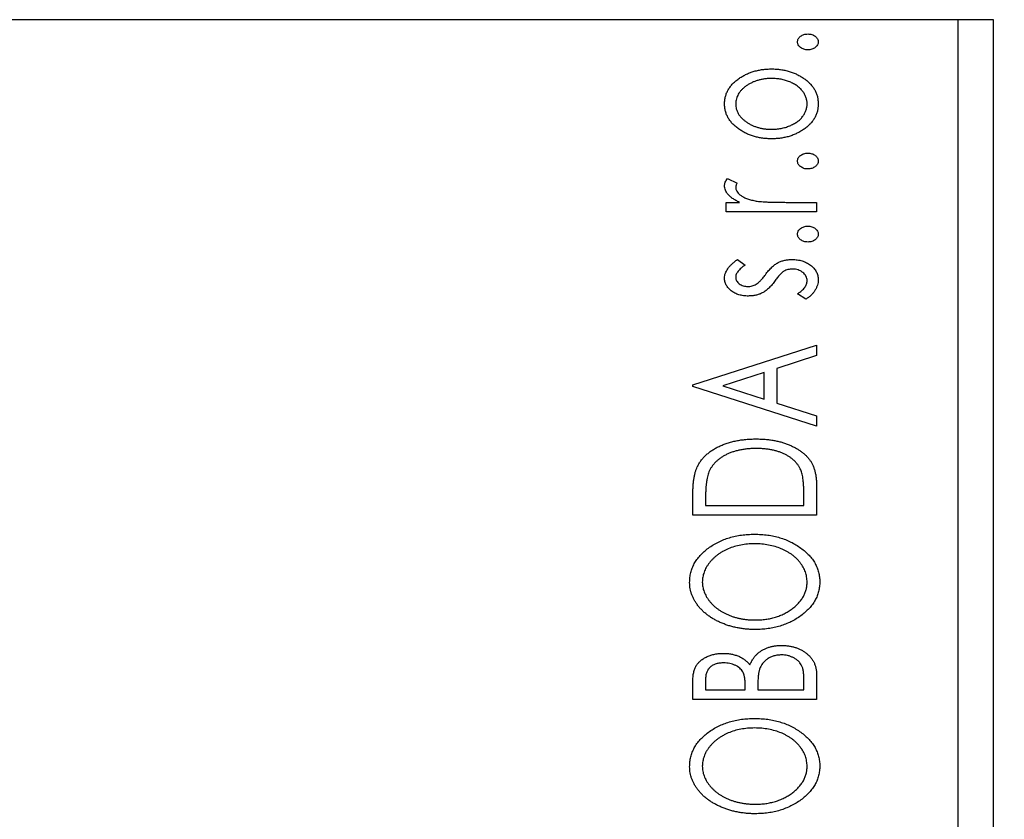
# Model space of a CAD drawing. Units: millimetres. Extents: x 15 to 430, y 5 to 292.
# Drawn here: x 108 to 119, y 112 to 121 of the extents above; entities that cross this region are included whole.
import ezdxf

# ---------------------------------------------------------------- set-up
doc = ezdxf.new("R2010")
doc.units = ezdxf.units.MM
doc.styles.add('SLDTEXTSTYLE0', font='TXT', dxfattribs={"width": 0.75})
doc.dimstyles.new('SLDDIMSTYLE5', dxfattribs={"dimtxt": 3.5, "dimasz": 3.302, "dimexe": 0, "dimexo": 0.0625, "dimgap": 0.875, "dimtad": 1, "dimdec": 0, "dimlfac": 2.6, "dimrnd": 1e-09, "dimzin": 12, "dimdsep": 46, "dimtxsty": 'SLDTEXTSTYLE0', "dimsah": 1, "dimcen": 0.09, "dimadec": 0, "dimazin": 3, "dimtfac": 1, "dimtdec": 0, "dimtmove": 0, "dimatfit": 0, "dimfxl": 1, "dimfrac": 2, "dimtolj": 1, "dimtzin": 12, "dimarcsym": 0})

# ---------------------------------------------------------------- blocks, each defined once
blk = doc.blocks.new('_D_11')
at = {"color": 7, "linetype": 'Continuous', "lineweight": 0}
for p, q in [((119.632, 120.598), (129.632, 120.598)), ((128.632, 102.137), (128.632, 120.598)), ((121.632, 102.137), (129.632, 102.137))]:
    blk.add_line(p, q, dxfattribs=at)
at = {"color": 7, "linetype": 'Continuous', "lineweight": 18}
for points in [[(128.632, 120.598), (128.124, 117.296), (129.14, 117.296)], [(128.632, 102.137), (129.14, 105.439), (128.124, 105.439)]]:
    blk.add_solid(points, dxfattribs=at)
at = {"color": 7, "linetype": 'Continuous', "lineweight": 18, "insert": (124.121, 108.782), "char_height": 3.5, "attachment_point": 1, "rotation": 90, "style": 'SLDTEXTSTYLE0'}
blk.add_mtext('48', dxfattribs=at)

msp = doc.modelspace()

# ---------------------------------------------------------------- linework, layer by layer
at = {"color": 7, "linetype": 'Continuous', "lineweight": 25}
for p, q in [((118.2477, 120.5985), (86.3246, 120.5985)), ((118.2477, 104.4446), (118.2477, 120.5985)), ((118.6323, 120.5985), (118.2477, 120.5985)), ((118.6323, 104.4446), (118.6323, 120.5985)), ((115.742, 118.8726), (115.8466, 118.8233)), ((115.7255, 118.6137), (115.8703, 118.6137)), ((115.7255, 118.5102), (115.7255, 118.6137)), ((116.3786, 118.6137), (116.7092, 118.6137)), ((116.7092, 118.6137), (116.7092, 118.5102)), ((116.7092, 118.5102), (115.7255, 118.5102)), ((115.8482, 117.9924), (115.9326, 117.9318)), ((116.5933, 117.561), (116.5021, 117.6203)), ((115.3631, 116.629), (116.7092, 117.0605)), ((116.7092, 117.0605), (116.7092, 116.9478)), ((116.7092, 116.9478), (116.2778, 116.8094)), ((116.2778, 116.8094), (116.2778, 116.4314)), ((116.1397, 116.7652), (115.6878, 116.6201)), ((116.1397, 116.4756), (116.1397, 116.7652)), ((115.3631, 116.6118), (115.3631, 116.629)), ((116.7092, 116.1803), (115.3631, 116.6118)), ((115.6878, 116.6201), (116.1397, 116.4756)), ((116.2778, 116.4314), (116.7092, 116.293)), ((116.7092, 116.293), (116.7092, 116.1803)), ((116.7092, 115.5267), (116.7092, 115.2138)), ((115.3631, 115.2138), (115.3631, 115.4177)), ((116.5712, 115.3174), (116.5712, 115.4288)), ((115.5011, 115.3854), (115.5011, 115.3174)), ((115.5011, 115.3174), (116.5712, 115.3174)), ((116.7092, 115.2138), (115.3631, 115.2138)), ((116.7092, 113.481), (116.7092, 113.2119)), ((115.3631, 113.2119), (115.3631, 113.4023)), ((115.5011, 113.4227), (115.5011, 113.3154)), ((116.5712, 113.3154), (116.5712, 113.4338)), ((115.5011, 113.3154), (115.9326, 113.3154)), ((115.9326, 113.3154), (115.9326, 113.3683)), ((116.0707, 113.3677), (116.0707, 113.3154)), ((116.0707, 113.3154), (116.5712, 113.3154)), ((116.7092, 113.2119), (115.3631, 113.2119))]:
    msp.add_line(p, q, dxfattribs=at)
for points, knots in [([(116.5021, 120.3568), (116.5026, 120.3626), (116.5034, 120.3741), (116.5097, 120.3907), (116.5203, 120.4057), (116.5347, 120.4187), (116.5517, 120.4297), (116.571, 120.4376), (116.5921, 120.4422), (116.6067, 120.4428), (116.6143, 120.4431)], [0, 0, 0, 0, 0.1109469, 0.2192624, 0.334256, 0.4584177, 0.5891611, 0.7194965, 0.8551385, 1, 1, 1, 1]), ([(116.6143, 120.4431), (116.6217, 120.4428), (116.6362, 120.4422), (116.6571, 120.4376), (116.6764, 120.4297), (116.6934, 120.4186), (116.7081, 120.4058), (116.7185, 120.3906), (116.7253, 120.3742), (116.7261, 120.3627), (116.7265, 120.3568)], [0, 0, 0, 0, 0.1416497, 0.2775022, 0.40804, 0.5389864, 0.6646112, 0.7797834, 0.8888808, 1, 1, 1, 1]), ([(116.6143, 120.2706), (116.6067, 120.2709), (116.5921, 120.2715), (116.5709, 120.276), (116.5518, 120.2844), (116.5347, 120.2952), (116.5204, 120.3083), (116.5097, 120.323), (116.5035, 120.3396), (116.5026, 120.351), (116.5021, 120.3568)], [0, 0, 0, 0, 0.1449692, 0.280712, 0.4118129, 0.5426535, 0.6669075, 0.7805746, 0.8889706, 1, 1, 1, 1]), ([(116.7265, 120.3568), (116.7261, 120.351), (116.7252, 120.3395), (116.7186, 120.3231), (116.708, 120.3082), (116.6934, 120.2953), (116.6763, 120.2844), (116.6572, 120.276), (116.6362, 120.2715), (116.6217, 120.2709), (116.6143, 120.2706)], [0, 0, 0, 0, 0.1112019, 0.2203806, 0.3342243, 0.4599427, 0.5909866, 0.7222911, 0.8582448, 1, 1, 1, 1]), ([(115.8703, 119.9629), (115.8828, 119.9709), (115.9077, 119.987), (115.9474, 120.0073), (115.9887, 120.0247), (116.0317, 120.0391), (116.0764, 120.05), (116.1228, 120.0579), (116.1709, 120.0625), (116.2035, 120.0631), (116.2201, 120.0635)], [0, 0, 0, 0, 0.1202985, 0.2410742, 0.3614413, 0.4837618, 0.6085547, 0.735138, 0.8656394, 1, 1, 1, 1]), ([(116.2201, 120.0635), (116.2367, 120.0632), (116.2695, 120.0627), (116.3179, 120.0572), (116.3649, 120.0494), (116.41, 120.0373), (116.4538, 120.0225), (116.4959, 120.0042), (116.5362, 119.9824), (116.5747, 119.958), (116.6102, 119.9308), (116.6411, 119.9012), (116.6676, 119.8699), (116.6891, 119.8364), (116.7061, 119.8011), (116.7179, 119.7637), (116.7251, 119.7244), (116.726, 119.6976), (116.7265, 119.684)], [0, 0, 0, 0, 0.0711073, 0.1402586, 0.2077105, 0.2744266, 0.3397861, 0.4051614, 0.4701302, 0.5357758, 0.5998607, 0.6604524, 0.7185423, 0.7747009, 0.8300309, 0.8856748, 0.9418886, 1, 1, 1, 1]), ([(115.7082, 119.684), (115.7086, 119.6978), (115.7094, 119.725), (115.7177, 119.7647), (115.7304, 119.8025), (115.7481, 119.8386), (115.7714, 119.8726), (115.7992, 119.9052), (115.8325, 119.9356), (115.8574, 119.9536), (115.8703, 119.9629)], [0, 0, 0, 0, 0.1227952, 0.2420554, 0.3596161, 0.4775012, 0.5992755, 0.7259789, 0.8586685, 1, 1, 1, 1]), ([(116.2209, 119.9599), (116.2076, 119.9596), (116.1814, 119.9591), (116.1429, 119.9553), (116.106, 119.9488), (116.0705, 119.9399), (116.0364, 119.9287), (116.0039, 119.9145), (115.9729, 119.8978), (115.9436, 119.8788), (115.9169, 119.8581), (115.8936, 119.8361), (115.8735, 119.8133), (115.8573, 119.7893), (115.8448, 119.7643), (115.8358, 119.7384), (115.8302, 119.7114), (115.8294, 119.6931), (115.8291, 119.6838)], [0, 0, 0, 0, 0.0755327, 0.1483131, 0.2192562, 0.2881622, 0.3559068, 0.4226143, 0.4892535, 0.5556051, 0.6202929, 0.6805519, 0.737316, 0.7920643, 0.8445291, 0.8958255, 0.9473421, 1, 1, 1, 1]), ([(116.6057, 119.6838), (116.6052, 119.6961), (116.6041, 119.7208), (116.5941, 119.7568), (116.5786, 119.7913), (116.5568, 119.8237), (116.5294, 119.8536), (116.4966, 119.8806), (116.4586, 119.9039), (116.4162, 119.924), (116.3703, 119.94), (116.3221, 119.9516), (116.272, 119.9584), (116.2381, 119.9594), (116.2209, 119.9599)], [0, 0, 0, 0, 0.0706957, 0.140939, 0.2120731, 0.2862568, 0.3634503, 0.4434694, 0.5282534, 0.6182156, 0.7114304, 0.8056223, 0.901646, 1, 1, 1, 1]), ([(115.8711, 119.4047), (115.8581, 119.4139), (115.833, 119.4318), (115.7998, 119.4625), (115.7716, 119.4948), (115.7483, 119.5291), (115.7304, 119.5652), (115.7177, 119.6032), (115.7095, 119.643), (115.7087, 119.6702), (115.7082, 119.684)], [0, 0, 0, 0, 0.1415447, 0.2738344, 0.4006775, 0.5220846, 0.6406844, 0.7578907, 0.8775749, 1, 1, 1, 1]), ([(115.8291, 119.6838), (115.8294, 119.6745), (115.8302, 119.656), (115.8357, 119.629), (115.8449, 119.6029), (115.8571, 119.5777), (115.8737, 119.5539), (115.8935, 119.5309), (115.9169, 119.5089), (115.9437, 119.4886), (115.9728, 119.4694), (116.0039, 119.4531), (116.0364, 119.4389), (116.0704, 119.4273), (116.106, 119.4184), (116.143, 119.4123), (116.1814, 119.4084), (116.2076, 119.4079), (116.2209, 119.4076)], [0, 0, 0, 0, 0.0526345, 0.104628, 0.1559017, 0.2087997, 0.2631017, 0.3202264, 0.3804586, 0.4448054, 0.5111275, 0.5774967, 0.6441745, 0.712052, 0.7809274, 0.8517528, 0.9245008, 1, 1, 1, 1]), ([(116.7265, 119.684), (116.726, 119.6703), (116.7251, 119.6435), (116.7179, 119.6041), (116.7061, 119.5667), (116.689, 119.5314), (116.6677, 119.4977), (116.6411, 119.4663), (116.6102, 119.4367), (116.5747, 119.4096), (116.5362, 119.3851), (116.4959, 119.3633), (116.4538, 119.3451), (116.4101, 119.3298), (116.3648, 119.3182), (116.3179, 119.3103), (116.2695, 119.3049), (116.2367, 119.3044), (116.2201, 119.3041)], [0, 0, 0, 0, 0.05845188, 0.11462435, 0.17022728, 0.22551659, 0.28195732, 0.34000442, 0.4005516, 0.46458933, 0.53018669, 0.59510773, 0.66043496, 0.72587149, 0.79244222, 0.85984451, 0.92894495, 1, 1, 1, 1]), ([(116.2209, 119.4076), (116.2381, 119.4081), (116.272, 119.4092), (116.3222, 119.4158), (116.3703, 119.4279), (116.4162, 119.4438), (116.4585, 119.464), (116.4968, 119.4869), (116.5293, 119.5142), (116.5568, 119.5441), (116.5785, 119.5765), (116.5941, 119.6108), (116.6041, 119.6467), (116.6052, 119.6714), (116.6057, 119.6838)], [0, 0, 0, 0, 0.0983824, 0.1944338, 0.2887749, 0.3820167, 0.4720047, 0.5565428, 0.6369134, 0.7141291, 0.7883342, 0.8590204, 0.9292839, 1, 1, 1, 1]), ([(116.2201, 119.3041), (116.2036, 119.3044), (116.1711, 119.3051), (116.1231, 119.3097), (116.0769, 119.3174), (116.0323, 119.3286), (115.9895, 119.3429), (115.9481, 119.3601), (115.9085, 119.3806), (115.8836, 119.3966), (115.8711, 119.4047)], [0, 0, 0, 0, 0.13391518, 0.2646939, 0.39154632, 0.51518482, 0.63776529, 0.75906262, 0.87944583, 1, 1, 1, 1]), ([(116.5021, 119.0625), (116.5026, 119.0683), (116.5034, 119.0797), (116.5097, 119.0963), (116.5203, 119.1113), (116.5347, 119.1243), (116.5517, 119.1353), (116.571, 119.1432), (116.5921, 119.1478), (116.6067, 119.1484), (116.6143, 119.1488)], [0, 0, 0, 0, 0.1109469, 0.2192624, 0.334256, 0.4584177, 0.5891611, 0.7194965, 0.8551385, 1, 1, 1, 1]), ([(116.6143, 118.9762), (116.6067, 118.9765), (116.5921, 118.9771), (116.5709, 118.9816), (116.5518, 118.99), (116.5347, 119.0009), (116.5204, 119.0139), (116.5097, 119.0287), (116.5035, 119.0452), (116.5026, 119.0567), (116.5021, 119.0625)], [0, 0, 0, 0, 0.14496923, 0.28071205, 0.41181289, 0.54265353, 0.66690752, 0.78057461, 0.88897056, 1, 1, 1, 1]), ([(116.6143, 119.1488), (116.6217, 119.1484), (116.6362, 119.1478), (116.6571, 119.1432), (116.6764, 119.1353), (116.6934, 119.1242), (116.7081, 119.1114), (116.7185, 119.0962), (116.7253, 119.0798), (116.7261, 119.0683), (116.7265, 119.0625)], [0, 0, 0, 0, 0.1416497, 0.2775022, 0.40804, 0.5389864, 0.6646112, 0.7797834, 0.8888808, 1, 1, 1, 1]), ([(116.7265, 119.0625), (116.7261, 119.0567), (116.7252, 119.0451), (116.7186, 119.0287), (116.708, 119.0138), (116.6934, 119.0009), (116.6763, 118.99), (116.6572, 118.9816), (116.6362, 118.9772), (116.6217, 118.9765), (116.6143, 118.9762)], [0, 0, 0, 0, 0.1112019, 0.2203806, 0.3342243, 0.4599427, 0.5909866, 0.7222911, 0.8582448, 1, 1, 1, 1]), ([(115.7082, 118.7939), (115.7087, 118.8001), (115.7097, 118.8132), (115.7164, 118.8328), (115.7271, 118.853), (115.7368, 118.8658), (115.742, 118.8726)], [0, 0, 0, 0, 0.2148403, 0.4486159, 0.7073317, 1, 1, 1, 1]), ([(115.8703, 118.6137), (115.8569, 118.6205), (115.8316, 118.6332), (115.7973, 118.6542), (115.7689, 118.6759), (115.7465, 118.6985), (115.7292, 118.7215), (115.7172, 118.7451), (115.7097, 118.7693), (115.7087, 118.7857), (115.7082, 118.7939)], [0, 0, 0, 0, 0.1760532, 0.3324328, 0.4715406, 0.594664, 0.7048376, 0.8077197, 0.9045519, 1, 1, 1, 1]), ([(115.8466, 118.8233), (115.844, 118.8189), (115.8391, 118.8107), (115.8333, 118.7986), (115.8298, 118.7874), (115.8293, 118.7802), (115.8291, 118.7769)], [0, 0, 0, 0, 0.303369, 0.5703085, 0.7999487, 1, 1, 1, 1]), ([(115.8291, 118.7769), (115.8297, 118.7695), (115.831, 118.7543), (115.8419, 118.7324), (115.8582, 118.7111), (115.8813, 118.6907), (115.911, 118.6713), (115.9482, 118.6551), (115.992, 118.6404), (116.024, 118.6335), (116.041, 118.6299)], [0, 0, 0, 0, 0.0800296, 0.1648792, 0.2604651, 0.371178, 0.4983164, 0.644397, 0.8112926, 1, 1, 1, 1]), ([(116.041, 118.6299), (116.0488, 118.6286), (116.0663, 118.6256), (116.0952, 118.6227), (116.1294, 118.6195), (116.1689, 118.6177), (116.2138, 118.6156), (116.264, 118.6148), (116.3196, 118.6138), (116.3583, 118.6138), (116.3786, 118.6137)], [0, 0, 0, 0, 0.0702316, 0.156838, 0.2576428, 0.3749761, 0.5073967, 0.656471, 0.8198748, 1, 1, 1, 1]), ([(116.5021, 118.2686), (116.5026, 118.2744), (116.5034, 118.2859), (116.5097, 118.3024), (116.5203, 118.3174), (116.5347, 118.3304), (116.5517, 118.3414), (116.571, 118.3493), (116.5921, 118.354), (116.6067, 118.3546), (116.6143, 118.3549)], [0, 0, 0, 0, 0.11094694, 0.21926236, 0.33425601, 0.45841768, 0.58916111, 0.71949652, 0.85513848, 1, 1, 1, 1]), ([(116.6143, 118.3549), (116.6217, 118.3545), (116.6362, 118.3539), (116.6571, 118.3493), (116.6764, 118.3414), (116.6934, 118.3303), (116.7081, 118.3175), (116.7185, 118.3023), (116.7253, 118.2859), (116.7261, 118.2744), (116.7265, 118.2686)], [0, 0, 0, 0, 0.1416497, 0.2775022, 0.40804, 0.5389864, 0.6646112, 0.7797834, 0.8888808, 1, 1, 1, 1]), ([(116.6143, 118.1823), (116.6067, 118.1826), (116.5921, 118.1832), (116.5709, 118.1877), (116.5518, 118.1961), (116.5347, 118.207), (116.5204, 118.22), (116.5097, 118.2348), (116.5035, 118.2513), (116.5026, 118.2628), (116.5021, 118.2686)], [0, 0, 0, 0, 0.1449692, 0.280712, 0.4118129, 0.5426535, 0.6669075, 0.7805746, 0.8889706, 1, 1, 1, 1]), ([(116.7265, 118.2686), (116.7261, 118.2628), (116.7252, 118.2512), (116.7186, 118.2349), (116.708, 118.2199), (116.6934, 118.2071), (116.6763, 118.1961), (116.6572, 118.1877), (116.6362, 118.1833), (116.6217, 118.1826), (116.6143, 118.1823)], [0, 0, 0, 0, 0.11120192, 0.2203806, 0.33422427, 0.4599427, 0.59098661, 0.72229112, 0.8582448, 1, 1, 1, 1]), ([(115.7082, 117.7926), (115.7087, 117.8009), (115.7095, 117.8178), (115.7164, 117.843), (115.7276, 117.8682), (115.7434, 117.8932), (115.7632, 117.9183), (115.7874, 117.9433), (115.8158, 117.9686), (115.8371, 117.9843), (115.8482, 117.9924)], [0, 0, 0, 0, 0.0984605, 0.1998335, 0.3081984, 0.4235895, 0.5496447, 0.6868907, 0.8364401, 1, 1, 1, 1]), ([(116.2902, 117.9585), (116.3016, 117.9637), (116.3249, 117.9744), (116.3623, 117.9844), (116.4016, 117.9913), (116.4285, 117.9921), (116.4423, 117.9924)], [0, 0, 0, 0, 0.2406089, 0.486656, 0.7371318, 1, 1, 1, 1]), ([(116.4423, 117.9924), (116.452, 117.9922), (116.4711, 117.9917), (116.4992, 117.9891), (116.5262, 117.9843), (116.552, 117.977), (116.5769, 117.9687), (116.6004, 117.9578), (116.6226, 117.9449), (116.6438, 117.9306), (116.663, 117.9146), (116.68, 117.8975), (116.6944, 117.8794), (116.706, 117.8601), (116.7154, 117.84), (116.7218, 117.8188), (116.7257, 117.7967), (116.7262, 117.7817), (116.7265, 117.774)], [0, 0, 0, 0, 0.0731731, 0.1439125, 0.212707, 0.2793936, 0.3453439, 0.4101761, 0.4741685, 0.5389583, 0.6024148, 0.6622613, 0.7201018, 0.7763022, 0.8314403, 0.8866947, 0.9423501, 1, 1, 1, 1]), ([(115.9326, 117.9318), (115.9244, 117.9262), (115.9089, 117.9156), (115.8877, 117.8989), (115.8697, 117.8822), (115.8551, 117.8654), (115.8435, 117.8489), (115.8352, 117.8323), (115.8301, 117.8157), (115.8294, 117.8045), (115.8291, 117.7991)], [0, 0, 0, 0, 0.1694806, 0.3231953, 0.4628937, 0.5897342, 0.7039885, 0.8088588, 0.9069757, 1, 1, 1, 1]), ([(116.1521, 117.8274), (116.1636, 117.8425), (116.1852, 117.8711), (116.2208, 117.9073), (116.2542, 117.9377), (116.2787, 117.9518), (116.2902, 117.9585)], [0, 0, 0, 0, 0.2961532, 0.5596053, 0.7928841, 1, 1, 1, 1]), ([(116.4474, 117.8889), (116.4388, 117.8886), (116.4221, 117.888), (116.3978, 117.8831), (116.3746, 117.8759), (116.3605, 117.8682), (116.3535, 117.8644)], [0, 0, 0, 0, 0.2616235, 0.5106584, 0.7566259, 1, 1, 1, 1]), ([(116.6057, 117.7624), (116.6052, 117.771), (116.6041, 117.7878), (116.5944, 117.8117), (116.5796, 117.8339), (116.5586, 117.8527), (116.5345, 117.8688), (116.5074, 117.8806), (116.478, 117.8874), (116.4578, 117.8884), (116.4474, 117.8889)], [0, 0, 0, 0, 0.11390756, 0.22477326, 0.34094112, 0.4678193, 0.5990084, 0.7289159, 0.86116626, 1, 1, 1, 1]), ([(115.9663, 117.5955), (115.9572, 117.5956), (115.9395, 117.5959), (115.9134, 117.5987), (115.8885, 117.6029), (115.8648, 117.6092), (115.842, 117.6169), (115.8206, 117.6268), (115.8003, 117.638), (115.7816, 117.6513), (115.7643, 117.6653), (115.7493, 117.6809), (115.7367, 117.6972), (115.7262, 117.7145), (115.718, 117.7326), (115.7125, 117.7519), (115.7088, 117.772), (115.7084, 117.7857), (115.7082, 117.7926)], [0, 0, 0, 0, 0.0753187, 0.1472645, 0.2168708, 0.2846695, 0.3509097, 0.4156224, 0.4796965, 0.543388, 0.6053282, 0.6643704, 0.7217711, 0.7766126, 0.8313324, 0.8865223, 0.9425267, 1, 1, 1, 1]), ([(115.8291, 117.7991), (115.8295, 117.7924), (115.8303, 117.779), (115.8386, 117.76), (115.8513, 117.7427), (115.8687, 117.7277), (115.8891, 117.7149), (115.9118, 117.7057), (115.9361, 117.7001), (115.9529, 117.6994), (115.9615, 117.6991)], [0, 0, 0, 0, 0.1098353, 0.2181881, 0.333123, 0.4593981, 0.5930887, 0.725244, 0.8596472, 1, 1, 1, 1]), ([(116.0507, 117.7239), (116.0584, 117.7289), (116.0754, 117.7399), (116.0995, 117.7632), (116.1259, 117.7925), (116.1429, 117.8152), (116.1521, 117.8274)], [0, 0, 0, 0, 0.1887863, 0.4152106, 0.6862948, 1, 1, 1, 1]), ([(116.3535, 117.8644), (116.3501, 117.8621), (116.3427, 117.8572), (116.3316, 117.8481), (116.3199, 117.8372), (116.3077, 117.8242), (116.2945, 117.8096), (116.2811, 117.7927), (116.2668, 117.7741), (116.2572, 117.7609), (116.2522, 117.7541)], [0, 0, 0, 0, 0.0824258, 0.1766441, 0.2843079, 0.4007932, 0.5326599, 0.675246, 0.8310014, 1, 1, 1, 1]), ([(116.7265, 117.774), (116.7261, 117.7637), (116.7253, 117.7431), (116.7182, 117.7127), (116.7071, 117.683), (116.6912, 117.6545), (116.672, 117.6274), (116.6492, 117.6024), (116.6227, 117.5801), (116.6032, 117.5674), (116.5933, 117.561)], [0, 0, 0, 0, 0.1173671, 0.2352229, 0.3548244, 0.4789185, 0.606305, 0.7342491, 0.8646956, 1, 1, 1, 1]), ([(115.9615, 117.6991), (115.9692, 117.6994), (115.9846, 117.7), (116.0074, 117.7048), (116.0296, 117.7126), (116.0436, 117.7201), (116.0507, 117.7239)], [0, 0, 0, 0, 0.2481894, 0.4921008, 0.7425011, 1, 1, 1, 1]), ([(116.2522, 117.7541), (116.2411, 117.7397), (116.2201, 117.7125), (116.1862, 117.6774), (116.1531, 117.6487), (116.1291, 117.6351), (116.1179, 117.6287)], [0, 0, 0, 0, 0.2930608, 0.5556065, 0.7902765, 1, 1, 1, 1]), ([(116.5021, 117.6203), (116.5103, 117.6257), (116.5261, 117.6362), (116.547, 117.6535), (116.5652, 117.6708), (116.5797, 117.6886), (116.5914, 117.7065), (116.5996, 117.7248), (116.6047, 117.7435), (116.6054, 117.7562), (116.6057, 117.7624)], [0, 0, 0, 0, 0.16081191, 0.30927456, 0.44455128, 0.57003005, 0.68514164, 0.79315996, 0.89808733, 1, 1, 1, 1]), ([(116.1179, 117.6287), (116.1066, 117.6235), (116.0837, 117.613), (116.0466, 117.6031), (116.0073, 117.5967), (115.9802, 117.5959), (115.9663, 117.5955)], [0, 0, 0, 0, 0.23784167, 0.48120775, 0.73423157, 1, 1, 1, 1]), ([(115.4116, 115.7381), (115.4176, 115.7498), (115.4295, 115.7733), (115.4516, 115.8062), (115.4768, 115.8371), (115.5053, 115.866), (115.5367, 115.893), (115.5712, 115.9182), (115.6089, 115.9413), (115.6497, 115.9623), (115.693, 115.981), (115.7384, 115.9976), (115.7859, 116.0112), (115.8354, 116.0226), (115.887, 116.0315), (115.9407, 116.0376), (115.9963, 116.0415), (116.034, 116.042), (116.0531, 116.0422)], [0, 0, 0, 0, 0.0527458, 0.1055445, 0.1585889, 0.2126395, 0.2678583, 0.324612, 0.3838513, 0.4451282, 0.5084253, 0.5728662, 0.6389327, 0.706628, 0.7765126, 0.8487388, 0.9231826, 1, 1, 1, 1]), ([(116.0531, 116.0422), (116.0698, 116.042), (116.1025, 116.0416), (116.1508, 116.0385), (116.1976, 116.0338), (116.2429, 116.0268), (116.2867, 116.0175), (116.3291, 116.0069), (116.3699, 115.994), (116.4088, 115.9787), (116.4459, 115.9625), (116.4806, 115.9447), (116.5126, 115.9255), (116.5425, 115.9056), (116.5698, 115.8843), (116.5944, 115.8615), (116.6166, 115.8379), (116.6363, 115.8127), (116.6539, 115.7858), (116.6686, 115.7562), (116.6814, 115.7242), (116.6914, 115.6896), (116.6996, 115.6525), (116.7051, 115.6128), (116.7087, 115.5706), (116.7091, 115.5416), (116.7092, 115.5267)], [0, 0, 0, 0, 0.0526169, 0.1036115, 0.1530695, 0.2014088, 0.248477, 0.294546, 0.3395999, 0.3837986, 0.4267015, 0.4676517, 0.5070544, 0.5447518, 0.5812129, 0.6164275, 0.6506299, 0.6838489, 0.7173696, 0.7520858, 0.7882027, 0.8261694, 0.8660483, 0.9082721, 0.9527843, 1, 1, 1, 1]), ([(116.0529, 115.9387), (116.0371, 115.9385), (116.0063, 115.9381), (115.9609, 115.9347), (115.9173, 115.9298), (115.8755, 115.9221), (115.8353, 115.9129), (115.7969, 115.9011), (115.7601, 115.8878), (115.7254, 115.8718), (115.6929, 115.8541), (115.6626, 115.835), (115.6354, 115.8138), (115.6104, 115.7913), (115.5884, 115.7667), (115.569, 115.7407), (115.5523, 115.7129), (115.5434, 115.6932), (115.5389, 115.6833)], [0, 0, 0, 0, 0.0776406, 0.1523461, 0.2242523, 0.2941146, 0.3620016, 0.4278094, 0.492079, 0.5549968, 0.6161304, 0.6745741, 0.7311761, 0.7864326, 0.8401382, 0.8937191, 0.9464338, 1, 1, 1, 1]), ([(116.5369, 115.7057), (116.5326, 115.7146), (116.5239, 115.7323), (116.5082, 115.7576), (116.4897, 115.781), (116.4691, 115.8034), (116.4459, 115.8241), (116.4201, 115.8432), (116.3922, 115.8612), (116.3618, 115.8771), (116.3294, 115.8918), (116.2951, 115.9045), (116.2589, 115.9149), (116.2211, 115.9234), (116.1816, 115.9306), (116.1403, 115.9354), (116.0971, 115.938), (116.0678, 115.9384), (116.0529, 115.9387)], [0, 0, 0, 0, 0.052264, 0.1043312, 0.1567871, 0.2098992, 0.264736, 0.3210769, 0.3791903, 0.4399688, 0.5024806, 0.5668107, 0.6331086, 0.7013307, 0.771779, 0.8449628, 0.921119, 1, 1, 1, 1]), ([(115.3631, 115.4177), (115.3632, 115.4354), (115.3636, 115.4697), (115.3657, 115.5192), (115.3694, 115.565), (115.3747, 115.6069), (115.3814, 115.6452), (115.3896, 115.6796), (115.3995, 115.7104), (115.4077, 115.7291), (115.4116, 115.7381)], [0, 0, 0, 0, 0.1627861, 0.314956, 0.4550671, 0.5850139, 0.7033293, 0.8121441, 0.9103855, 1, 1, 1, 1]), ([(115.5389, 115.6833), (115.5358, 115.6752), (115.5292, 115.658), (115.522, 115.6298), (115.5155, 115.598), (115.5101, 115.5625), (115.5062, 115.5234), (115.5033, 115.4807), (115.5013, 115.4343), (115.5012, 115.4021), (115.5011, 115.3854)], [0, 0, 0, 0, 0.0864464, 0.1826312, 0.2892941, 0.4085225, 0.5387063, 0.6801502, 0.8338825, 1, 1, 1, 1]), ([(116.5712, 115.4288), (116.5711, 115.4448), (116.5709, 115.4755), (116.5693, 115.5197), (116.5666, 115.5601), (116.563, 115.5966), (116.5581, 115.6293), (116.5526, 115.6583), (116.5458, 115.6835), (116.5397, 115.6987), (116.5369, 115.7057)], [0, 0, 0, 0, 0.171063, 0.3287671, 0.4722733, 0.6036555, 0.7212121, 0.8259972, 0.918794, 1, 1, 1, 1]), ([(115.3286, 114.4825), (115.3292, 114.5008), (115.3304, 114.5368), (115.3401, 114.5897), (115.356, 114.6402), (115.3788, 114.6884), (115.4077, 114.7344), (115.4433, 114.7778), (115.4851, 114.8188), (115.5326, 114.8574), (115.5848, 114.8924), (115.6406, 114.923), (115.6992, 114.949), (115.7609, 114.9699), (115.8253, 114.9868), (115.8929, 114.9982), (115.9633, 115.0054), (116.0112, 115.0063), (116.0356, 115.0067)], [0, 0, 0, 0, 0.0561299, 0.1105423, 0.1644031, 0.2183634, 0.2738078, 0.3307108, 0.3904359, 0.4534175, 0.5182594, 0.5831124, 0.6486083, 0.7148607, 0.7830131, 0.8527594, 0.9251573, 1, 1, 1, 1]), ([(116.0356, 115.0067), (116.0598, 115.0063), (116.1074, 115.0054), (116.1773, 114.9982), (116.2445, 114.9867), (116.3088, 114.9702), (116.3704, 114.9492), (116.429, 114.9232), (116.485, 114.8927), (116.5376, 114.8579), (116.5855, 114.8197), (116.6279, 114.7791), (116.6635, 114.736), (116.6931, 114.6912), (116.7155, 114.6438), (116.7319, 114.5946), (116.7419, 114.5432), (116.7431, 114.5083), (116.7437, 114.4906)], [0, 0, 0, 0, 0.074828, 0.1471959, 0.2171725, 0.2854789, 0.3522102, 0.4181795, 0.4837452, 0.5491327, 0.612828, 0.6731881, 0.730249, 0.7853073, 0.8389038, 0.8919173, 0.9454069, 1, 1, 1, 1]), ([(116.0353, 114.9032), (116.0095, 114.9025), (115.9589, 114.9011), (115.885, 114.8911), (115.8149, 114.874), (115.7594, 114.8543), (115.7175, 114.8351), (115.6878, 114.8195), (115.6596, 114.8025), (115.6333, 114.7838), (115.6082, 114.7642), (115.5852, 114.7427), (115.5631, 114.7205), (115.5434, 114.6964), (115.5253, 114.6718), (115.5095, 114.6466), (115.4963, 114.621), (115.4854, 114.595), (115.477, 114.5685), (115.4712, 114.5417), (115.4671, 114.5146), (115.4668, 114.4963), (115.4666, 114.4871)], [0, 0, 0, 0, 0.0994258, 0.1947684, 0.2866796, 0.3767719, 0.4209085, 0.4639446, 0.5060253, 0.547504, 0.5881484, 0.6285624, 0.6686983, 0.7087551, 0.7481425, 0.7860738, 0.8230667, 0.8590587, 0.8946306, 0.9297279, 0.9646731, 1, 1, 1, 1]), ([(116.6057, 114.4871), (116.6055, 114.4966), (116.6051, 114.5153), (116.6014, 114.543), (116.5956, 114.5702), (116.587, 114.5968), (116.5766, 114.6231), (116.5637, 114.6487), (116.548, 114.6736), (116.5307, 114.6981), (116.5109, 114.7214), (116.4898, 114.7439), (116.4665, 114.7647), (116.4419, 114.7845), (116.4149, 114.8024), (116.3867, 114.8195), (116.3566, 114.8352), (116.3141, 114.8542), (116.2579, 114.8741), (116.187, 114.8911), (116.1123, 114.9011), (116.0614, 114.9025), (116.0353, 114.9032)], [0, 0, 0, 0, 0.0362162, 0.0716564, 0.1072839, 0.1427108, 0.1787445, 0.2154299, 0.2527319, 0.291276, 0.3304194, 0.3699134, 0.4094434, 0.4499222, 0.4911238, 0.5333281, 0.5764939, 0.6210785, 0.7117774, 0.8046538, 0.9002909, 1, 1, 1, 1]), ([(116.0421, 113.9712), (116.0261, 113.9714), (115.9943, 113.9719), (115.9471, 113.9752), (115.9007, 113.9806), (115.8551, 113.9877), (115.8104, 113.9975), (115.7668, 114.0095), (115.7238, 114.023), (115.6822, 114.0394), (115.6418, 114.0568), (115.6038, 114.0767), (115.5679, 114.0977), (115.5342, 114.1201), (115.503, 114.1445), (115.4737, 114.1701), (115.4467, 114.1973), (115.4223, 114.2262), (115.4001, 114.2559), (115.3812, 114.2866), (115.3648, 114.3176), (115.3517, 114.3495), (115.3412, 114.3818), (115.3341, 114.4149), (115.3292, 114.4485), (115.3288, 114.4712), (115.3286, 114.4825)], [0, 0, 0, 0, 0.0494909, 0.0982496, 0.1463823, 0.1939547, 0.2408985, 0.2875608, 0.3339757, 0.3801762, 0.4257291, 0.469864, 0.5127225, 0.5541995, 0.5950107, 0.6349928, 0.6745005, 0.7135449, 0.7519056, 0.7888545, 0.8249101, 0.860426, 0.8951498, 0.9298825, 0.9649484, 1, 1, 1, 1]), ([(115.4666, 114.4871), (115.4668, 114.4781), (115.4671, 114.4601), (115.4712, 114.4334), (115.477, 114.4071), (115.4855, 114.3811), (115.4963, 114.3554), (115.5096, 114.3302), (115.5253, 114.3054), (115.5433, 114.2809), (115.5635, 114.2575), (115.585, 114.2348), (115.6087, 114.2142), (115.6337, 114.1944), (115.6606, 114.176), (115.6891, 114.1591), (115.7192, 114.1433), (115.751, 114.1292), (115.7839, 114.1162), (115.818, 114.1053), (115.853, 114.0956), (115.889, 114.0883), (115.9258, 114.0823), (115.9635, 114.078), (116.0022, 114.0752), (116.0283, 114.0749), (116.0415, 114.0748)], [0, 0, 0, 0, 0.034536, 0.0690393, 0.1033626, 0.1381751, 0.1737456, 0.2100205, 0.2475508, 0.2865468, 0.326447, 0.3662276, 0.4063198, 0.4471187, 0.4885648, 0.5311166, 0.5743349, 0.6189737, 0.6645366, 0.7102613, 0.7563865, 0.8036266, 0.8511681, 0.8997944, 0.949262, 1, 1, 1, 1]), ([(116.0415, 114.0748), (116.061, 114.0751), (116.0991, 114.0758), (116.1551, 114.0816), (116.2088, 114.0911), (116.2603, 114.1041), (116.3094, 114.1213), (116.3562, 114.142), (116.4006, 114.1667), (116.4423, 114.1947), (116.4804, 114.2254), (116.5137, 114.2581), (116.5421, 114.2923), (116.5656, 114.328), (116.5836, 114.3656), (116.5962, 114.4048), (116.6045, 114.4454), (116.6053, 114.4731), (116.6057, 114.4871)], [0, 0, 0, 0, 0.0753608, 0.1479142, 0.2180291, 0.2867894, 0.3536199, 0.4196522, 0.4850545, 0.5506277, 0.6143462, 0.6745125, 0.7314836, 0.7864205, 0.8397628, 0.892584, 0.945859, 1, 1, 1, 1]), ([(116.7437, 114.4906), (116.7432, 114.4727), (116.742, 114.4373), (116.7318, 114.3856), (116.716, 114.3358), (116.6933, 114.2883), (116.6641, 114.2429), (116.6284, 114.1999), (116.5865, 114.1588), (116.5385, 114.1207), (116.4865, 114.0856), (116.4309, 114.055), (116.3726, 114.0292), (116.3116, 114.0077), (116.248, 113.9913), (116.1817, 113.9798), (116.1128, 113.9726), (116.0659, 113.9717), (116.0421, 113.9712)], [0, 0, 0, 0, 0.055605, 0.1095417, 0.1631704, 0.2171921, 0.2725117, 0.3299723, 0.3905226, 0.4542063, 0.5197282, 0.585017, 0.650945, 0.7174567, 0.785174, 0.8545527, 0.9260449, 1, 1, 1, 1]), ([(115.3631, 113.4023), (115.3631, 113.4116), (115.3633, 113.4297), (115.3653, 113.456), (115.3681, 113.4806), (115.3726, 113.5035), (115.3774, 113.525), (115.3843, 113.5446), (115.392, 113.5627), (115.404, 113.5846), (115.4228, 113.6092), (115.4499, 113.6356), (115.4827, 113.6583), (115.5197, 113.6778), (115.5604, 113.6933), (115.604, 113.7043), (115.6496, 113.7112), (115.6808, 113.712), (115.6966, 113.7124)], [0, 0, 0, 0, 0.0538876, 0.1042695, 0.1517556, 0.1965636, 0.2386568, 0.278631, 0.3164525, 0.3519269, 0.4218642, 0.4940376, 0.5694976, 0.6503755, 0.7346576, 0.8202244, 0.9087283, 1, 1, 1, 1]), ([(115.6966, 113.7124), (115.7115, 113.7121), (115.7406, 113.7115), (115.7831, 113.705), (115.8237, 113.6951), (115.8619, 113.6811), (115.8977, 113.6635), (115.9299, 113.6414), (115.9588, 113.6159), (115.9749, 113.5961), (115.983, 113.5862)], [0, 0, 0, 0, 0.1372171, 0.2690562, 0.396616, 0.5222617, 0.6448822, 0.7644872, 0.8815812, 1, 1, 1, 1]), ([(115.983, 113.5862), (115.9889, 113.5988), (116.0001, 113.623), (116.0203, 113.6559), (116.0418, 113.6844), (116.0651, 113.7087), (116.0907, 113.7291), (116.1184, 113.7471), (116.1488, 113.7622), (116.1811, 113.7757), (116.2156, 113.7856), (116.2515, 113.7934), (116.2889, 113.7976), (116.3143, 113.7983), (116.3271, 113.7987)], [0, 0, 0, 0, 0.0967941, 0.1855145, 0.2680856, 0.3446167, 0.41935, 0.495345, 0.5739543, 0.6550334, 0.7385539, 0.8235718, 0.9104719, 1, 1, 1, 1]), ([(116.3271, 113.6951), (116.3131, 113.6946), (116.2856, 113.6936), (116.2458, 113.6855), (116.2089, 113.6714), (116.1749, 113.6527), (116.1448, 113.6291), (116.12, 113.6007), (116.0997, 113.5686), (116.091, 113.5447), (116.0866, 113.5325)], [0, 0, 0, 0, 0.1353172, 0.2643413, 0.3892639, 0.5140364, 0.6366553, 0.7556298, 0.875742, 1, 1, 1, 1]), ([(116.3271, 113.7987), (116.3403, 113.7984), (116.366, 113.7979), (116.4039, 113.7938), (116.4402, 113.7871), (116.4749, 113.7776), (116.5081, 113.7655), (116.5398, 113.7506), (116.5699, 113.7329), (116.5983, 113.7129), (116.6246, 113.6908), (116.6469, 113.666), (116.6664, 113.6398), (116.682, 113.6115), (116.6944, 113.5815), (116.7028, 113.5496), (116.7085, 113.5159), (116.709, 113.4928), (116.7092, 113.481)], [0, 0, 0, 0, 0.07082582, 0.13908967, 0.20517709, 0.26951272, 0.33301172, 0.39569106, 0.4580546, 0.52100896, 0.58290337, 0.64261748, 0.70089729, 0.75863005, 0.81625074, 0.87552631, 0.93642146, 1, 1, 1, 1]), ([(116.5712, 113.4338), (116.571, 113.4423), (116.5707, 113.4585), (116.5699, 113.4821), (116.5672, 113.5039), (116.5646, 113.524), (116.5603, 113.5423), (116.5561, 113.5592), (116.5499, 113.5739), (116.5413, 113.5915), (116.5276, 113.611), (116.5076, 113.6322), (116.4835, 113.6507), (116.4557, 113.6663), (116.4258, 113.6793), (116.394, 113.6885), (116.3609, 113.694), (116.3385, 113.6947), (116.3271, 113.6951)], [0, 0, 0, 0, 0.0618774, 0.1191944, 0.1728302, 0.2220663, 0.2678943, 0.3102039, 0.3491889, 0.3845073, 0.4531446, 0.5229737, 0.5970876, 0.6752074, 0.755401, 0.8355864, 0.9169489, 1, 1, 1, 1]), ([(115.6991, 113.6088), (115.6845, 113.6084), (115.6566, 113.6075), (115.6172, 113.5991), (115.5826, 113.5851), (115.5578, 113.5686), (115.5409, 113.5528), (115.5306, 113.5387), (115.521, 113.5236), (115.5141, 113.5064), (115.5079, 113.488), (115.5041, 113.4676), (115.5016, 113.4457), (115.5013, 113.4306), (115.5011, 113.4227)], [0, 0, 0, 0, 0.1407334, 0.2684525, 0.3866421, 0.4984677, 0.5536616, 0.6093302, 0.6661351, 0.7255661, 0.7875361, 0.8538545, 0.9245197, 1, 1, 1, 1]), ([(115.9326, 113.3683), (115.9323, 113.3833), (115.9318, 113.4114), (115.9272, 113.4504), (115.9191, 113.4831), (115.9076, 113.5102), (115.8921, 113.5327), (115.8729, 113.5518), (115.8501, 113.5688), (115.8239, 113.583), (115.7952, 113.5947), (115.7645, 113.6025), (115.7324, 113.6081), (115.7103, 113.6086), (115.6991, 113.6088)], [0, 0, 0, 0, 0.1168481, 0.2183219, 0.3049851, 0.3782551, 0.4461388, 0.515856, 0.5882971, 0.6665368, 0.7471708, 0.8289218, 0.9124946, 1, 1, 1, 1]), ([(116.0866, 113.5325), (116.0853, 113.5282), (116.0824, 113.519), (116.0793, 113.5038), (116.0766, 113.4864), (116.0746, 113.4669), (116.0725, 113.4452), (116.0717, 113.4213), (116.0708, 113.3953), (116.0707, 113.3772), (116.0707, 113.3677)], [0, 0, 0, 0, 0.08117779, 0.17416092, 0.27932925, 0.39855839, 0.52893913, 0.67358146, 0.82951891, 1, 1, 1, 1]), ([(115.3286, 112.4805), (115.3292, 112.4988), (115.3304, 112.5349), (115.3401, 112.5877), (115.356, 112.6382), (115.3788, 112.6864), (115.4077, 112.7324), (115.4433, 112.7759), (115.4851, 112.8169), (115.5326, 112.8554), (115.5848, 112.8905), (115.6406, 112.921), (115.6992, 112.947), (115.7609, 112.9679), (115.8253, 112.9848), (115.8929, 112.9962), (115.9633, 113.0034), (116.0112, 113.0043), (116.0356, 113.0048)], [0, 0, 0, 0, 0.0561299, 0.1105423, 0.1644031, 0.2183634, 0.2738078, 0.3307108, 0.3904359, 0.4534175, 0.5182594, 0.5831124, 0.6486083, 0.7148607, 0.7830131, 0.8527594, 0.9251573, 1, 1, 1, 1]), ([(116.0356, 113.0048), (116.0598, 113.0043), (116.1074, 113.0034), (116.1773, 112.9962), (116.2445, 112.9848), (116.3088, 112.9682), (116.3704, 112.9472), (116.429, 112.9212), (116.485, 112.8907), (116.5376, 112.8559), (116.5855, 112.8177), (116.6279, 112.7771), (116.6635, 112.7341), (116.6931, 112.6892), (116.7155, 112.6418), (116.7319, 112.5926), (116.7419, 112.5413), (116.7431, 112.5063), (116.7437, 112.4886)], [0, 0, 0, 0, 0.074828, 0.1471959, 0.2171725, 0.2854789, 0.3522102, 0.4181795, 0.4837452, 0.5491327, 0.612828, 0.6731881, 0.730249, 0.7853073, 0.8389038, 0.8919173, 0.9454069, 1, 1, 1, 1]), ([(116.0353, 112.9012), (116.0095, 112.9005), (115.9589, 112.8992), (115.885, 112.8892), (115.8149, 112.8721), (115.7594, 112.8523), (115.7175, 112.8331), (115.6878, 112.8175), (115.6596, 112.8005), (115.6333, 112.7818), (115.6082, 112.7622), (115.5852, 112.7407), (115.5631, 112.7185), (115.5434, 112.6944), (115.5253, 112.6698), (115.5095, 112.6446), (115.4963, 112.619), (115.4854, 112.593), (115.477, 112.5665), (115.4712, 112.5397), (115.4671, 112.5126), (115.4668, 112.4943), (115.4666, 112.4851)], [0, 0, 0, 0, 0.0994258, 0.1947684, 0.2866796, 0.3767719, 0.4209085, 0.4639446, 0.5060253, 0.547504, 0.5881484, 0.6285624, 0.6686983, 0.7087551, 0.7481425, 0.7860738, 0.8230667, 0.8590587, 0.8946306, 0.9297279, 0.9646731, 1, 1, 1, 1]), ([(116.6057, 112.4851), (116.6055, 112.4946), (116.6051, 112.5133), (116.6014, 112.5411), (116.5956, 112.5683), (116.587, 112.5949), (116.5766, 112.6211), (116.5637, 112.6468), (116.548, 112.6716), (116.5307, 112.6961), (116.5109, 112.7194), (116.4898, 112.7419), (116.4665, 112.7627), (116.4419, 112.7825), (116.4149, 112.8004), (116.3867, 112.8175), (116.3566, 112.8332), (116.3141, 112.8522), (116.2579, 112.8721), (116.187, 112.8891), (116.1123, 112.8992), (116.0614, 112.9005), (116.0353, 112.9012)], [0, 0, 0, 0, 0.0362162, 0.0716564, 0.1072839, 0.1427108, 0.1787445, 0.2154299, 0.2527319, 0.291276, 0.3304194, 0.3699134, 0.4094434, 0.4499222, 0.4911238, 0.5333281, 0.5764939, 0.6210785, 0.7117774, 0.8046538, 0.9002909, 1, 1, 1, 1]), ([(116.0421, 111.9693), (116.0261, 111.9695), (115.9943, 111.9699), (115.9471, 111.9732), (115.9007, 111.9787), (115.8551, 111.9857), (115.8104, 111.9956), (115.7668, 112.0075), (115.7238, 112.0211), (115.6822, 112.0375), (115.6418, 112.0549), (115.6038, 112.0748), (115.5679, 112.0957), (115.5342, 112.1181), (115.503, 112.1425), (115.4737, 112.1681), (115.4467, 112.1953), (115.4223, 112.2242), (115.4001, 112.2539), (115.3812, 112.2846), (115.3648, 112.3157), (115.3517, 112.3475), (115.3412, 112.3798), (115.3341, 112.4129), (115.3292, 112.4465), (115.3288, 112.4692), (115.3286, 112.4805)], [0, 0, 0, 0, 0.0494909, 0.0982496, 0.1463823, 0.1939547, 0.2408985, 0.2875608, 0.3339757, 0.3801762, 0.4257291, 0.469864, 0.5127225, 0.5541995, 0.5950107, 0.6349928, 0.6745005, 0.7135449, 0.7519056, 0.7888545, 0.8249101, 0.860426, 0.8951498, 0.9298825, 0.9649484, 1, 1, 1, 1]), ([(115.4666, 112.4851), (115.4668, 112.4761), (115.4671, 112.4581), (115.4712, 112.4315), (115.477, 112.4051), (115.4855, 112.3791), (115.4963, 112.3535), (115.5096, 112.3283), (115.5253, 112.3034), (115.5433, 112.2789), (115.5635, 112.2555), (115.585, 112.2329), (115.6087, 112.2122), (115.6337, 112.1924), (115.6606, 112.174), (115.6891, 112.1572), (115.7192, 112.1413), (115.751, 112.1272), (115.7839, 112.1142), (115.818, 112.1033), (115.853, 112.0937), (115.889, 112.0863), (115.9258, 112.0803), (115.9635, 112.0761), (116.0022, 112.0732), (116.0283, 112.0729), (116.0415, 112.0728)], [0, 0, 0, 0, 0.034536, 0.0690393, 0.1033626, 0.1381751, 0.1737456, 0.2100205, 0.2475508, 0.2865468, 0.326447, 0.3662276, 0.4063198, 0.4471187, 0.4885648, 0.5311166, 0.5743349, 0.6189737, 0.6645366, 0.7102613, 0.7563865, 0.8036266, 0.8511681, 0.8997944, 0.949262, 1, 1, 1, 1]), ([(116.0415, 112.0728), (116.061, 112.0732), (116.0991, 112.0739), (116.1551, 112.0796), (116.2088, 112.0891), (116.2603, 112.1022), (116.3094, 112.1193), (116.3562, 112.14), (116.4006, 112.1647), (116.4423, 112.1928), (116.4804, 112.2235), (116.5137, 112.2561), (116.5421, 112.2904), (116.5656, 112.326), (116.5836, 112.3636), (116.5962, 112.4028), (116.6045, 112.4434), (116.6053, 112.4712), (116.6057, 112.4851)], [0, 0, 0, 0, 0.0753608, 0.1479142, 0.2180291, 0.2867894, 0.3536199, 0.4196522, 0.4850545, 0.5506277, 0.6143462, 0.6745125, 0.7314836, 0.7864205, 0.8397628, 0.892584, 0.945859, 1, 1, 1, 1]), ([(116.7437, 112.4886), (116.7432, 112.4707), (116.742, 112.4354), (116.7318, 112.3836), (116.716, 112.3338), (116.6933, 112.2863), (116.6641, 112.241), (116.6284, 112.1979), (116.5865, 112.1569), (116.5385, 112.1187), (116.4865, 112.0836), (116.4309, 112.053), (116.3726, 112.0272), (116.3116, 112.0058), (116.248, 111.9893), (116.1817, 111.9779), (116.1128, 111.9707), (116.0659, 111.9697), (116.0421, 111.9693)], [0, 0, 0, 0, 0.055605, 0.1095417, 0.1631704, 0.2171921, 0.2725117, 0.3299723, 0.3905226, 0.4542063, 0.5197282, 0.585017, 0.650945, 0.7174567, 0.785174, 0.8545527, 0.9260449, 1, 1, 1, 1])]:
    msp.add_open_spline(points, degree=3, knots=knots, dxfattribs=at)

# ---------------------------------------------------------------- dimensions: what is measured, and where the dimension line sits
at = {"color": 7, "linetype": 'Continuous', "lineweight": 18}
dim = msp.add_linear_dim(base=(128.6323, 120.5985), p1=(120.6323, 102.1369), p2=(118.6323, 120.5985), angle=90, dimstyle='SLDDIMSTYLE5', dxfattribs=at)
dim.commit()
dim.dimension.update_dxf_attribs({"geometry": '_D_11', "text_midpoint": (128.6323, 111.3677), "dimtype": 160})

doc.saveas('drawing.dxf')
